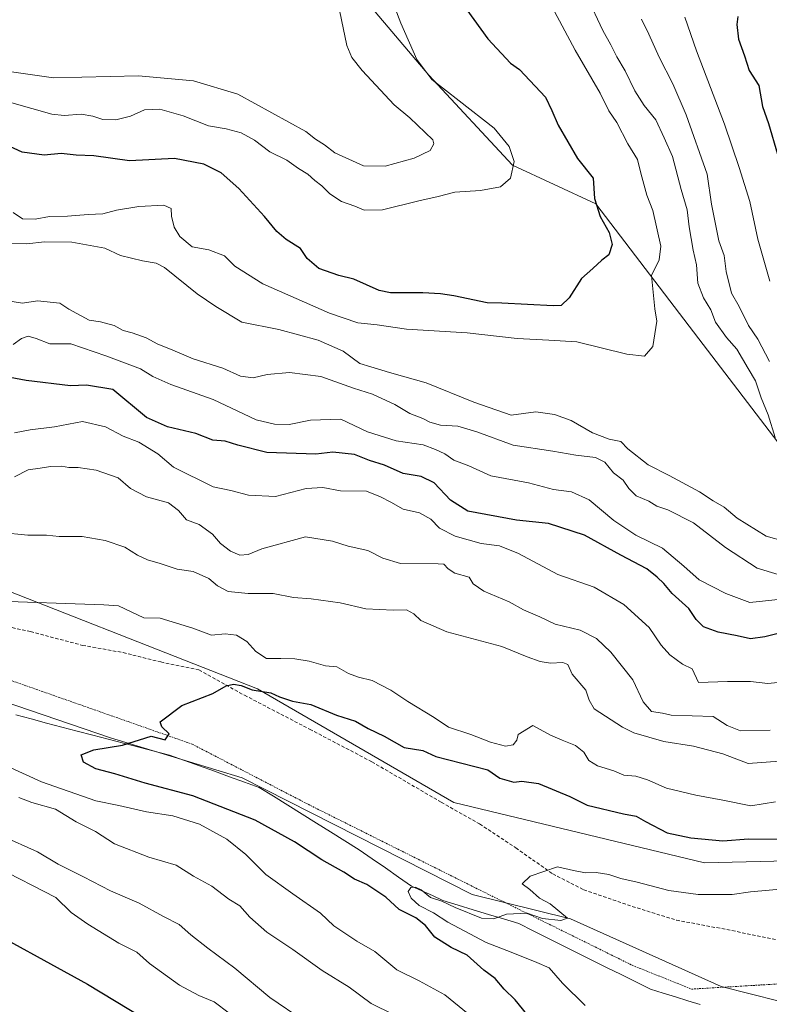
# Model space of a CAD drawing. Units: metres. Extents: x 625003 to 628470, y 4701794 to 4704169.
# Drawn here: x 625410 to 625629, y 4703199 to 4703487 of the extents above; entities that cross this region are included whole.
import ezdxf

# ---------------------------------------------------------------- set-up
doc = ezdxf.new("R2010")
doc.units = ezdxf.units.M
doc.header["$MEASUREMENT"] = 0
doc.linetypes.add('TRAZOS', pattern=[0.75, 0.5, -0.25])
doc.linetypes.add('TRAZOSX2', pattern=[1.5, 1, -0.5])
for name, color, linetype, lineweight in [('Alambrada', 19, 'TRAZOS', 0), ('Arbolado forestal CxS', 92, 'Continuous', 0), ('Corriente natural lineal', 142, 'Continuous', 13), ('Cultivos herbáceos CxS', 92, 'Continuous', 0), ('Curva de nivel maestra', 36, 'Continuous', 30), ('Curva de nivel normal', 36, 'Continuous', 0), ('Matorral CxS', 135, 'Continuous', 0), ('Senda', 19, 'TRAZOSX2', 0)]:
    doc.layers.add(name, color=color, linetype=linetype, lineweight=lineweight)

# ---------------------------------------------------------------- blocks, each defined once
blk = doc.blocks.new('*U169')
at = {"layer": 'Curva de nivel normal', "color": 36, "linetype": 'Continuous', "lineweight": 0}
for points in [[(625633.3, 4703293.55, 520), (625628.54, 4703293.02, 520), (625623.46, 4703293.58, 520), (625616.72, 4703293.59, 520), (625608.22, 4703293.28, 520), (625606.32, 4703297.28, 520), (625603.52, 4703298.7, 520), (625599.82, 4703301.41, 520), (625597.32, 4703304.23, 520), (625593.8, 4703309.39, 520), (625586.33, 4703316.16, 520), (625577.68, 4703321.24, 520), (625567.05, 4703324.89, 520), (625555.56, 4703331.07, 520), (625549.93, 4703333.29, 520), (625544.63, 4703334.05, 520), (625536.96, 4703336.2, 520), (625532.45, 4703338.5, 520), (625529.89, 4703341.08, 520), (625526.56, 4703342.94, 520), (625521.76, 4703344.01, 520), (625518.13, 4703346.08, 520), (625515.13, 4703347.64, 520), (625511.02, 4703349.31, 520), (625503.48, 4703349.38, 520), (625498.25, 4703350.44, 520), (625493.39, 4703350.12, 520), (625484.45, 4703347.73, 520), (625476.51, 4703348.16, 520), (625471.37, 4703349.56, 520), (625466.16, 4703350.58, 520), (625454.57, 4703356.39, 520), (625449.98, 4703360.25, 520), (625444.41, 4703363.68, 520), (625439.85, 4703365.45, 520), (625434.65, 4703368.13, 520), (625427.97, 4703369.72, 520), (625419.71, 4703368.13, 520), (625412.64, 4703367.29, 520), (625408.07, 4703366.38, 520)], [(625402.6, 4703239.37, 520), (625420.17, 4703230.41, 520), (625424.6, 4703226, 520), (625429.48, 4703222.64, 520), (625438.55, 4703217.04, 520), (625443.84, 4703214.41, 520), (625447.56, 4703211.13, 520), (625456.36, 4703204.79, 520), (625462.03, 4703201.68, 520), (625466.49, 4703199.84, 520), (625470.91, 4703196.54, 520)]]:
    blk.add_polyline3d(points, dxfattribs=at)
blk = doc.blocks.new('*U170')
at = {"layer": 'Curva de nivel normal', "color": 36, "linetype": 'Continuous', "lineweight": 0}
blk.add_polyline3d([(625517.08, 4703496.85, 555), (625521.15, 4703486.3, 555), (625525.75, 4703475.67, 555), (625530.16, 4703469.78, 555), (625538.2, 4703463.6, 555), (625548.43, 4703455.56, 555), (625552.79, 4703450.21, 555), (625554.28, 4703445.85, 555), (625553.15, 4703440.95, 555), (625550.25, 4703438.43, 555), (625544.46, 4703437.36, 555), (625536.88, 4703436.81, 555), (625532.06, 4703435.56, 555), (625526.39, 4703434.3, 555), (625515.73, 4703431.62, 555), (625510.39, 4703431.59, 555), (625507.66, 4703432.7, 555), (625503.78, 4703434.08, 555), (625500.32, 4703436.37, 555), (625498.03, 4703438.69, 555), (625495.94, 4703440.26, 555), (625493.89, 4703442.09, 555), (625491.19, 4703443.73, 555), (625487.76, 4703446.21, 555), (625482.8, 4703448.65, 555), (625478.31, 4703452.01, 555), (625474.41, 4703454.17, 555), (625470.03, 4703455.33, 555), (625464.78, 4703456.2, 555), (625457.42, 4703459.16, 555), (625450.6, 4703461.11, 555), (625446.07, 4703460.9, 555), (625442, 4703459.04, 555), (625437.74, 4703458.03, 555), (625433.89, 4703458.1, 555), (625430.97, 4703459.11, 555), (625427.56, 4703459.63, 555), (625422.59, 4703459.3, 555), (625418.95, 4703459.63, 555), (625407.28, 4703462.93, 555)], dxfattribs=at)
blk = doc.blocks.new('*U172')
at = {"layer": 'Curva de nivel normal', "color": 36, "linetype": 'Continuous', "lineweight": 0}
blk.add_polyline3d([(625635.43, 4703233.13, 495), (625623.48, 4703232.06, 495), (625618.05, 4703231.28, 495), (625608.13, 4703231.24, 495), (625599.54, 4703232.46, 495), (625590.28, 4703234.86, 495), (625585.52, 4703235.92, 495), (625581.97, 4703237.09, 495), (625578.26, 4703237.76, 495), (625575.11, 4703237.63, 495), (625571.68, 4703238.28, 495), (625566.91, 4703239.38, 495), (625559, 4703236.67, 495), (625556.58, 4703234.44, 495), (625558.81, 4703232.76, 495), (625561.64, 4703230.22, 495), (625564.78, 4703228.58, 495), (625569.85, 4703224.4, 495), (625567.96, 4703223.65, 495), (625562.57, 4703224.22, 495), (625558.06, 4703225.85, 495), (625552.07, 4703225.5, 495), (625548.3, 4703224.15, 495), (625544.67, 4703224.39, 495), (625537.03, 4703227.5, 495), (625533.11, 4703229.36, 495), (625529.83, 4703230.41, 495), (625527.02, 4703232.6, 495), (625525.35, 4703233.47, 495), (625524.07, 4703233.36, 495), (625523.26, 4703232.16, 495), (625524.11, 4703230.22, 495), (625526.5, 4703228.08, 495), (625530.69, 4703225.88, 495), (625534.85, 4703223.17, 495), (625546.07, 4703217.25, 495), (625553.43, 4703214.42, 495), (625560.86, 4703211.41, 495), (625564.47, 4703209.79, 495), (625568.4, 4703205.31, 495), (625575.02, 4703198.84, 495)], dxfattribs=at)
blk = doc.blocks.new('*U175')
at = {"layer": 'Curva de nivel normal', "color": 36, "linetype": 'Continuous', "lineweight": 0}
for points in [[(625518.91, 4703196.16, 510), (625512.44, 4703199.36, 510), (625505.94, 4703204.2, 510), (625498.12, 4703209.04, 510), (625489.49, 4703215.19, 510), (625481.84, 4703220.26, 510), (625476.93, 4703224.63, 510), (625474.02, 4703227.92, 510), (625470.72, 4703229.96, 510), (625465.82, 4703233.72, 510), (625460.38, 4703236.61, 510), (625455.4, 4703239.86, 510), (625447.38, 4703242.16, 510), (625437.33, 4703246.06, 510), (625431.7, 4703249.72, 510), (625426.08, 4703252.59, 510), (625420.06, 4703256.28, 510), (625413.08, 4703258.24, 510), (625409.33, 4703259.64, 510)], [(625404.04, 4703337.21, 510), (625411.96, 4703336.43, 510), (625417.38, 4703336.41, 510), (625421.07, 4703336.08, 510), (625427.84, 4703336.1, 510), (625434.61, 4703334.86, 510), (625440.35, 4703332.91, 510), (625444.02, 4703330.57, 510), (625446.96, 4703329.18, 510), (625450.63, 4703328.18, 510), (625455.65, 4703326.54, 510), (625460.29, 4703325.85, 510), (625464.88, 4703323.78, 510), (625467.47, 4703321.6, 510), (625470.61, 4703319.91, 510), (625476.4, 4703319.33, 510), (625483.74, 4703319.33, 510), (625489.68, 4703318.2, 510), (625494.86, 4703317.77, 510), (625503.38, 4703316.61, 510), (625510.89, 4703314.88, 510), (625518.89, 4703314.48, 510), (625522.72, 4703314.63, 510), (625524.92, 4703313.41, 510), (625526.91, 4703311.5, 510), (625534.61, 4703308.13, 510), (625550.62, 4703303.86, 510), (625558.08, 4703300.82, 510), (625561.84, 4703299.44, 510), (625564.91, 4703298.99, 510), (625568.54, 4703299.22, 510), (625569.95, 4703298.6, 510), (625571.26, 4703295.78, 510), (625575.24, 4703291.11, 510), (625576.26, 4703288.16, 510), (625577.71, 4703285.62, 510), (625586.02, 4703280.26, 510), (625589.28, 4703278.6, 510), (625598.11, 4703276.1, 510), (625606.72, 4703274.7, 510), (625615.38, 4703272.41, 510), (625622.72, 4703269.66, 510), (625631.88, 4703270.29, 510)]]:
    blk.add_polyline3d(points, dxfattribs=at)
blk = doc.blocks.new('*U177')
at = {"layer": 'Curva de nivel normal', "color": 36, "linetype": 'Continuous', "lineweight": 0}
blk.add_polyline3d([(625496.89, 4703520.26, 560), (625505.34, 4703479.79, 560), (625506.72, 4703476.27, 560), (625509.77, 4703472.45, 560), (625519.14, 4703462.39, 560), (625523.74, 4703458.61, 560), (625530.49, 4703452.14, 560), (625530.8, 4703451, 560), (625529.68, 4703449.07, 560), (625525, 4703446.76, 560), (625516.47, 4703444.43, 560), (625510.14, 4703444.55, 560), (625501.8, 4703448.36, 560), (625498.76, 4703450.65, 560), (625496.11, 4703452.33, 560), (625493.33, 4703454.61, 560), (625473.44, 4703465.47, 560), (625460.38, 4703469.39, 560), (625444.33, 4703470.84, 560), (625419.47, 4703470.25, 560), (625407.17, 4703472.05, 560)], dxfattribs=at)
blk = doc.blocks.new('*U180')
at = {"layer": 'Curva de nivel normal', "color": 36, "linetype": 'Continuous', "lineweight": 0}
for points in [[(625629.21, 4703279.4, 515), (625620.48, 4703279.15, 515), (625616.56, 4703280.72, 515), (625612.51, 4703283.37, 515), (625600.25, 4703283.75, 515), (625597.72, 4703284.39, 515), (625594.43, 4703284.88, 515), (625592.06, 4703287.68, 515), (625589.01, 4703294.12, 515), (625582.55, 4703302.19, 515), (625578.36, 4703306.16, 515), (625573.59, 4703308.63, 515), (625566.31, 4703310.42, 515), (625561.82, 4703312.53, 515), (625556.96, 4703314.6, 515), (625552.78, 4703316.96, 515), (625545.38, 4703320.02, 515), (625542.3, 4703322.2, 515), (625541.09, 4703324.18, 515), (625536.89, 4703325.35, 515), (625534.95, 4703326.64, 515), (625533.66, 4703327.93, 515), (625532.06, 4703328.03, 515), (625520.98, 4703328.12, 515), (625515.82, 4703329.71, 515), (625511.42, 4703331.96, 515), (625505.71, 4703333.27, 515), (625501.14, 4703334.7, 515), (625493.16, 4703335.95, 515), (625480.4, 4703332.49, 515), (625476.4, 4703330.79, 515), (625473.95, 4703330.64, 515), (625471.27, 4703331.81, 515), (625468.34, 4703334.05, 515), (625465.94, 4703336.75, 515), (625462.12, 4703339.56, 515), (625458.4, 4703340.98, 515), (625456.07, 4703343.71, 515), (625453.07, 4703345.87, 515), (625446.66, 4703347.64, 515), (625441.97, 4703350.06, 515), (625438.35, 4703353.23, 515), (625431.95, 4703355.5, 515), (625426.72, 4703356.27, 515), (625423.98, 4703356.27, 515), (625421.77, 4703356.61, 515), (625418.59, 4703356.54, 515), (625415.52, 4703356.04, 515), (625412, 4703355.58, 515), (625408.07, 4703353.52, 515)], [(625404.34, 4703248.41, 515), (625414.74, 4703243.79, 515), (625420.8, 4703240.19, 515), (625428.19, 4703236.41, 515), (625436.09, 4703232.32, 515), (625444.52, 4703228.76, 515), (625451.64, 4703224.88, 515), (625456.27, 4703222.51, 515), (625459.68, 4703219.51, 515), (625464.64, 4703215.58, 515), (625472.56, 4703209.72, 515), (625482.72, 4703201.13, 515), (625492.8, 4703194.31, 515)]]:
    blk.add_polyline3d(points, dxfattribs=at)
blk = doc.blocks.new('*U184')
at = {"layer": 'Curva de nivel normal', "color": 36, "linetype": 'Continuous', "lineweight": 0}
for points in [[(625604.17, 4703488.07, 530), (625607.68, 4703478.24, 530), (625615.87, 4703456.77, 530), (625620.1, 4703444.09, 530), (625623.22, 4703434.12, 530), (625625.58, 4703423.06, 530), (625629.14, 4703410.82, 530)], [(625632.38, 4703317.76, 530), (625623.21, 4703316.78, 530), (625616.24, 4703319.41, 530), (625608.44, 4703323.35, 530), (625603.96, 4703327.36, 530), (625597.71, 4703332.66, 530), (625589.92, 4703336.4, 530), (625583.39, 4703340.73, 530), (625576.26, 4703346.82, 530), (625571.04, 4703349.13, 530), (625565.83, 4703349.85, 530), (625558.43, 4703351.72, 530), (625547.46, 4703353.84, 530), (625540.97, 4703356.72, 530), (625536.57, 4703358.4, 530), (625534.02, 4703360.24, 530), (625531.27, 4703361.5, 530), (625527.62, 4703362.86, 530), (625519.7, 4703364.09, 530), (625511.32, 4703366.73, 530), (625503.54, 4703370.36, 530), (625494.67, 4703370.09, 530), (625488.39, 4703368.79, 530), (625484.16, 4703368.96, 530), (625478.77, 4703370.22, 530), (625466.16, 4703376.17, 530), (625453.8, 4703380.56, 530), (625448.54, 4703382.88, 530), (625444.87, 4703385.09, 530), (625434.74, 4703388.96, 530), (625424.52, 4703392.43, 530), (625418.4, 4703392.46, 530), (625414.4, 4703394.04, 530), (625412.07, 4703394.68, 530), (625410.07, 4703394, 530), (625407.64, 4703392.25, 530)]]:
    blk.add_polyline3d(points, dxfattribs=at)
blk = doc.blocks.new('*U191')
at = {"layer": 'Curva de nivel normal', "color": 36, "linetype": 'Continuous', "lineweight": 0}
for points in [[(625407.36, 4703404.84, 535), (625410.39, 4703404.33, 535), (625414.8, 4703405, 535), (625421.26, 4703404.37, 535), (625423.92, 4703402.58, 535), (625429.87, 4703399.37, 535), (625433.21, 4703398.86, 535), (625437.24, 4703397.79, 535), (625439.83, 4703396.33, 535), (625442.5, 4703395.7, 535), (625446.6, 4703394.22, 535), (625449.98, 4703392.39, 535), (625453.69, 4703390.91, 535), (625460.33, 4703388.06, 535), (625469.05, 4703385.29, 535), (625474.22, 4703382.95, 535), (625477.9, 4703382.45, 535), (625481.96, 4703383.51, 535), (625488.51, 4703384.08, 535), (625497.65, 4703382.88, 535), (625507.26, 4703379.48, 535), (625512.83, 4703377.74, 535), (625519.33, 4703374.73, 535), (625523.78, 4703372.1, 535), (625527.53, 4703370.6, 535), (625529.58, 4703369.52, 535), (625532.7, 4703368.64, 535), (625537.75, 4703368.34, 535), (625543.34, 4703366.7, 535), (625554.01, 4703362.76, 535), (625565.6, 4703361.07, 535), (625572.36, 4703359.87, 535), (625578.1, 4703359.14, 535), (625580.76, 4703357.78, 535), (625583.32, 4703354.7, 535), (625586.18, 4703352.56, 535), (625587.86, 4703350.1, 535), (625590.02, 4703347.96, 535), (625593.64, 4703346.4, 535), (625596.07, 4703344.98, 535), (625599.22, 4703343.87, 535), (625606.72, 4703340.02, 535), (625616.13, 4703332.83, 535), (625625.38, 4703326.76, 535), (625631.58, 4703324.9, 535)], [(625629.03, 4703387.27, 535), (625625.58, 4703393.82, 535), (625622.88, 4703397.79, 535), (625620.08, 4703403.35, 535), (625617.92, 4703407.26, 535), (625616.31, 4703413.57, 535), (625615.68, 4703418.26, 535), (625614.17, 4703422.54, 535), (625612, 4703433.28, 535), (625610.72, 4703442.14, 535), (625604.57, 4703459.46, 535), (625600.69, 4703468.51, 535), (625596.71, 4703476.3, 535), (625593.64, 4703483.12, 535), (625591.54, 4703487.43, 535)]]:
    blk.add_polyline3d(points, dxfattribs=at)
blk = doc.blocks.new('*U200')
at = {"layer": 'Curva de nivel normal', "color": 36, "linetype": 'Continuous', "lineweight": 0}
for points in [[(625630.72, 4703258.43, 505), (625623.55, 4703257.27, 505), (625615.34, 4703258.93, 505), (625607.42, 4703260.32, 505), (625598.84, 4703262.36, 505), (625593.32, 4703264.84, 505), (625589.87, 4703265.88, 505), (625586.39, 4703266.24, 505), (625583.39, 4703267.45, 505), (625578.7, 4703268.97, 505), (625576.1, 4703270.47, 505), (625574.66, 4703272.9, 505), (625572.22, 4703274.85, 505), (625568.29, 4703276.43, 505), (625564.94, 4703277.9, 505), (625559.73, 4703280.72, 505), (625555.41, 4703278.11, 505), (625555.04, 4703276.42, 505), (625553.94, 4703275.11, 505), (625551.69, 4703274.71, 505), (625547.31, 4703275.89, 505), (625541.61, 4703278.15, 505), (625535.09, 4703280.23, 505), (625530.87, 4703283.08, 505), (625523.2, 4703287.76, 505), (625518.2, 4703291.1, 505), (625512.71, 4703293.95, 505), (625508.72, 4703294.86, 505), (625505.82, 4703296, 505), (625502.42, 4703297.89, 505), (625499.08, 4703298.24, 505), (625494.31, 4703299.56, 505), (625490.07, 4703300.22, 505), (625485.98, 4703300.33, 505), (625481.8, 4703300.31, 505), (625478.66, 4703302.43, 505), (625476, 4703305.36, 505), (625473.05, 4703307.16, 505), (625469.69, 4703307.6, 505), (625465.68, 4703307.18, 505), (625460.26, 4703309.2, 505), (625450.7, 4703312.18, 505), (625445.87, 4703312.3, 505), (625438.47, 4703315.76, 505), (625434.22, 4703316.09, 505), (625400.67, 4703317.25, 505)], [(625398.92, 4703271.94, 505), (625415.98, 4703264.21, 505), (625431.89, 4703258.68, 505), (625438.54, 4703257.3, 505), (625446.67, 4703255.45, 505), (625454.36, 4703254.28, 505), (625462.2, 4703251.83, 505), (625470.21, 4703247.45, 505), (625475.71, 4703242.94, 505), (625481.58, 4703237.15, 505), (625489.47, 4703231.45, 505), (625497.58, 4703225.85, 505), (625501.5, 4703222.09, 505), (625508.27, 4703217.64, 505), (625513.47, 4703214.58, 505), (625519.95, 4703209.2, 505), (625526.47, 4703206.05, 505), (625533.96, 4703201.88, 505), (625540.8, 4703196.39, 505)]]:
    blk.add_polyline3d(points, dxfattribs=at)
blk = doc.blocks.new('*U201')
at = {"layer": 'Curva de nivel normal', "color": 36, "linetype": 'Continuous', "lineweight": 0}
blk.add_polyline3d([(625562.24, 4703496.96, 545), (625572.16, 4703478.41, 545), (625579.42, 4703465.85, 545), (625581.98, 4703460.67, 545), (625584.27, 4703457.27, 545), (625587.56, 4703450.94, 545), (625590.39, 4703446.44, 545), (625591.33, 4703442.41, 545), (625593.09, 4703435.99, 545), (625594.85, 4703431.42, 545), (625597.15, 4703421.03, 545), (625596.7, 4703417, 545), (625594.51, 4703412.47, 545), (625595.48, 4703402.66, 545), (625595.99, 4703399.08, 545), (625594.84, 4703391.69, 545), (625592.41, 4703388.8, 545), (625587.23, 4703389.42, 545), (625572.6, 4703392.98, 545), (625564.43, 4703393.53, 545), (625555.17, 4703394.04, 545), (625540.48, 4703395.62, 545), (625522.8, 4703396.69, 545), (625514.13, 4703397.98, 545), (625508.52, 4703398.63, 545), (625500.26, 4703401.39, 545), (625480.74, 4703410.03, 545), (625472.57, 4703415.19, 545), (625469.54, 4703418.16, 545), (625464.9, 4703419.93, 545), (625460.08, 4703420.82, 545), (625456.4, 4703423.83, 545), (625454.77, 4703426.54, 545), (625453.99, 4703429.76, 545), (625453.89, 4703432.1, 545), (625451.74, 4703433.04, 545), (625444.45, 4703432.67, 545), (625437.9, 4703431.53, 545), (625433.87, 4703430.46, 545), (625429.6, 4703430.34, 545), (625423.58, 4703429.79, 545), (625418.28, 4703429.67, 545), (625414.07, 4703428.95, 545), (625410.36, 4703429.05, 545), (625407.61, 4703430.92, 545)], dxfattribs=at)
blk = doc.blocks.new('*U207')
at = {"layer": 'Curva de nivel normal', "color": 36, "linetype": 'Continuous', "lineweight": 0}
for points in [[(625406.05, 4703421.94, 540), (625411.68, 4703421.74, 540), (625416.86, 4703422.34, 540), (625424.78, 4703422.24, 540), (625434.46, 4703420.4, 540), (625439.08, 4703418.3, 540), (625445.47, 4703416.69, 540), (625449.46, 4703416.06, 540), (625451.93, 4703414.82, 540), (625461.53, 4703407.09, 540), (625466.94, 4703403.4, 540), (625474.57, 4703398.78, 540), (625485.37, 4703396.68, 540), (625496.94, 4703393.52, 540), (625504.21, 4703390.28, 540), (625509.13, 4703386.66, 540), (625512.36, 4703385.76, 540), (625517.75, 4703384.09, 540), (625528.5, 4703381.01, 540), (625542.46, 4703375.39, 540), (625553.37, 4703371.6, 540), (625560.62, 4703372.51, 540), (625566.03, 4703371.72, 540), (625570.91, 4703369.98, 540), (625577.2, 4703366.43, 540), (625582.03, 4703364.55, 540), (625585.44, 4703363.83, 540), (625587.54, 4703361.73, 540), (625593.44, 4703357.01, 540), (625599.62, 4703353.86, 540), (625608.54, 4703349.11, 540), (625612.53, 4703346.54, 540), (625615.75, 4703344.68, 540), (625619.54, 4703341.43, 540), (625627.99, 4703336.2, 540), (625633.54, 4703334.62, 540)], [(625630.61, 4703365.07, 540), (625628.65, 4703371.7, 540), (625626.52, 4703376.62, 540), (625624.92, 4703381.62, 540), (625622.73, 4703385.19, 540), (625619.47, 4703390.9, 540), (625616.4, 4703394.32, 540), (625613.24, 4703398.78, 540), (625611.82, 4703402.4, 540), (625609.66, 4703405.94, 540), (625608, 4703410.24, 540), (625607.63, 4703415.54, 540), (625606.62, 4703419.85, 540), (625605.47, 4703426.7, 540), (625604.94, 4703431.64, 540), (625603.14, 4703437.57, 540), (625600.61, 4703447.31, 540), (625598.19, 4703452.76, 540), (625595.72, 4703457.97, 540), (625592.31, 4703462.21, 540), (625589.6, 4703466.49, 540), (625586.77, 4703472.33, 540), (625584.27, 4703476.41, 540), (625582.6, 4703479.95, 540), (625580.24, 4703484.13, 540), (625575.66, 4703494.02, 540)]]:
    blk.add_polyline3d(points, dxfattribs=at)
blk = doc.blocks.new('*U212')
at = {"layer": 'Curva de nivel maestra', "color": 36, "linetype": 'Continuous', "lineweight": 30}
blk.add_polyline3d([(625557.99, 4703196.24, 500), (625554.56, 4703200.48, 500), (625551.33, 4703203.58, 500), (625548.71, 4703206.66, 500), (625545.42, 4703209.1, 500), (625540.51, 4703213.48, 500), (625535.82, 4703215.74, 500), (625531.01, 4703218.77, 500), (625528.31, 4703222.23, 500), (625525.48, 4703224.45, 500), (625520.63, 4703226.89, 500), (625516.71, 4703230.46, 500), (625511.19, 4703234.21, 500), (625507.57, 4703235.81, 500), (625504.41, 4703237.78, 500), (625497.98, 4703241.39, 500), (625489.99, 4703246.68, 500), (625478.46, 4703253.02, 500), (625460.26, 4703260.16, 500), (625446.32, 4703263.88, 500), (625437.39, 4703266.62, 500), (625431.86, 4703268.09, 500), (625428.22, 4703269.98, 500), (625427.53, 4703272.17, 500), (625431.22, 4703273.64, 500), (625439.6, 4703274.97, 500), (625448.07, 4703277.6, 500), (625452.12, 4703276.59, 500), (625453.28, 4703278.32, 500), (625451.18, 4703280.35, 500), (625450.63, 4703281.85, 500), (625456.99, 4703286.6, 500), (625466.08, 4703290.1, 500), (625469.99, 4703292.31, 500), (625472.12, 4703292.82, 500), (625474.4, 4703292.4, 500), (625477.62, 4703291.21, 500), (625483.02, 4703290.33, 500), (625485.57, 4703289.16, 500), (625489.44, 4703287.91, 500), (625494.76, 4703286.93, 500), (625502.31, 4703283.78, 500), (625507.8, 4703282.04, 500), (625511.58, 4703279.82, 500), (625516.22, 4703277.64, 500), (625522.05, 4703274.29, 500), (625527.57, 4703273.41, 500), (625531.3, 4703271.62, 500), (625546.52, 4703267.76, 500), (625550.12, 4703265.36, 500), (625554.19, 4703264.13, 500), (625556.56, 4703264.44, 500), (625561.44, 4703263.75, 500), (625570.54, 4703259.99, 500), (625575.63, 4703257.41, 500), (625586.26, 4703254.85, 500), (625589.97, 4703254.22, 500), (625592.73, 4703252.65, 500), (625599.05, 4703249.29, 500), (625606.02, 4703247.82, 500), (625615.29, 4703247, 500), (625622.86, 4703247.53, 500), (625631.94, 4703247.46, 500)], dxfattribs=at)
blk = doc.blocks.new('*U215')
at = {"layer": 'Curva de nivel maestra', "color": 36, "linetype": 'Continuous', "lineweight": 30}
for points in [[(625619.69, 4703488.29, 525), (625619.46, 4703485.86, 525), (625619.91, 4703481.65, 525), (625621.68, 4703476.73, 525), (625623, 4703472.41, 525), (625625.87, 4703468.05, 525), (625626.98, 4703461.88, 525), (625628.7, 4703456.93, 525), (625631.34, 4703447.91, 525)], [(625637.72, 4703309.25, 525), (625627.65, 4703306.65, 525), (625623.44, 4703306.12, 525), (625619.57, 4703307.01, 525), (625613.96, 4703308.01, 525), (625609.72, 4703309.64, 525), (625607.54, 4703311.79, 525), (625605.43, 4703315.01, 525), (625600.48, 4703319.4, 525), (625598.11, 4703322.3, 525), (625596.1, 4703324.13, 525), (625593.12, 4703326.59, 525), (625585.53, 4703330.58, 525), (625574.88, 4703336.4, 525), (625564.28, 4703339.84, 525), (625554.97, 4703340.86, 525), (625540.7, 4703343.51, 525), (625535.64, 4703346.68, 525), (625530.86, 4703351.76, 525), (625527.03, 4703353.59, 525), (625521.78, 4703354.53, 525), (625516.31, 4703356.96, 525), (625511.93, 4703358.34, 525), (625507.52, 4703360.08, 525), (625501.24, 4703360.73, 525), (625496.22, 4703360.18, 525), (625481.91, 4703360.6, 525), (625473.36, 4703362.79, 525), (625469.74, 4703363.99, 525), (625466.08, 4703364.23, 525), (625461.11, 4703366.19, 525), (625452.82, 4703368.2, 525), (625446.71, 4703370.89, 525), (625436.81, 4703379.03, 525), (625429.14, 4703380.31, 525), (625424.44, 4703380.18, 525), (625411.5, 4703381.7, 525), (625406.77, 4703382.56, 525)], [(625394.85, 4703223.92, 525), (625429.38, 4703205.07, 525), (625470.82, 4703179.99, 525)]]:
    blk.add_polyline3d(points, dxfattribs=at)
blk = doc.blocks.new('*U220')
at = {"layer": 'Curva de nivel maestra', "color": 36, "linetype": 'Continuous', "lineweight": 30}
blk.add_polyline3d([(625538.35, 4703493.07, 550), (625546.53, 4703481.66, 550), (625553.18, 4703474.58, 550), (625555.86, 4703472.77, 550), (625563.42, 4703464.59, 550), (625565.27, 4703460.76, 550), (625567.12, 4703456.4, 550), (625572.83, 4703446.72, 550), (625577.42, 4703440.97, 550), (625577.78, 4703435, 550), (625579.48, 4703429.7, 550), (625582.12, 4703425, 550), (625582.99, 4703421.49, 550), (625581.94, 4703418.49, 550), (625579.96, 4703416.96, 550), (625577.33, 4703414.51, 550), (625573.96, 4703411.53, 550), (625570.39, 4703405.9, 550), (625568.06, 4703403.69, 550), (625565.73, 4703403.6, 550), (625550.66, 4703404.35, 550), (625546.39, 4703404.44, 550), (625536.59, 4703406.54, 550), (625532.73, 4703407.1, 550), (625527.56, 4703407.35, 550), (625518.06, 4703407.36, 550), (625514.73, 4703408.09, 550), (625507.35, 4703411.36, 550), (625502.93, 4703412.44, 550), (625497.08, 4703414.46, 550), (625493.7, 4703417.46, 550), (625491.73, 4703420.31, 550), (625487.55, 4703423.02, 550), (625484.79, 4703425.33, 550), (625481.2, 4703429.75, 550), (625473.72, 4703437.93, 550), (625468.49, 4703442.49, 550), (625463.48, 4703445.06, 550), (625454.88, 4703446.71, 550), (625441.65, 4703446.04, 550), (625431.22, 4703447.49, 550), (625426.07, 4703447.69, 550), (625421.74, 4703448.19, 550), (625416.72, 4703447.68, 550), (625410.26, 4703448.57, 550), (625405.56, 4703450.72, 550)], dxfattribs=at)
blk = doc.blocks.new('*U222')
at = {"layer": 'Alambrada', "color": 19, "linetype": 'TRAZOS', "lineweight": 0}
blk.add_polyline3d([(625015.5562, 4703391.2989, 518.9124), (625087.8001, 4703378.8801, 516.8322), (625117.2101, 4703373.4101, 514.0625), (625171.1101, 4703356.0001, 511.2961), (625206.1201, 4703344.6801, 509.76), (625262.1001, 4703331.9301, 507.6967), (625312.6001, 4703322.5801, 504.8893), (625357.4901, 4703314.2701, 504.5486), (625386.1201, 4703301.2701, 503.2962), (625460.0601, 4703275.2701, 499.3234), (625493.9801, 4703257.6701, 497.1706), (625545.0201, 4703232.1801, 495.7212), (625588.7601, 4703210.6001, 493.6587), (625606.1901, 4703203.5901, 493.824), (625662.8201, 4703206.9601, 490.4852), (625713.5801, 4703216.8401, 488.1059), (625771.1201, 4703223.8501, 486.6935), (625813.8201, 4703237.6501, 485.1068), (625878.2001, 4703259.9701, 481.0225)], dxfattribs=at)

msp = doc.modelspace()

# ---------------------------------------------------------------- linework, layer by layer
at = {"layer": 'Arbolado forestal CxS', "color": 92, "linetype": 'Continuous', "lineweight": 0}
for points in [[(625081.61, 4702993.43, 637.35), (625059.51, 4703033.8, 625.65), (625052.81, 4703046.96, 622.33), (625042.15, 4703065.73, 618.22), (625027.52, 4703090.75, 611.3), (625020.81, 4703097.97, 609.84), (625015.53, 4703392.53, 518.84), (625030.39, 4703386.64, 518.6), (625079.76, 4703379.46, 516.54), (625130.03, 4703372.28, 513.95), (625171.32, 4703354.32, 510.68), (625198.24, 4703345.34, 509.44), (625250.69, 4703325.17, 506.95), (625273.93, 4703335.3, 506.58), (625279.03, 4703338.16, 506.91), (625313.13, 4703333.67, 506.54), (625358.01, 4703313.91, 503.84), (625404.69, 4703287.87, 501.69), (625436.1, 4703277.09, 500.03), (625474.7, 4703265.42, 497.69), (625542.02, 4703231.3, 495.6), (625570.74, 4703224.12, 494.71), (625614.81, 4703204.34, 493.31), (625631.85, 4703200.08, 491.86)], [(625015.53, 4703392.53, 518.84), (625030.39, 4703386.64, 518.6), (625079.76, 4703379.46, 516.54), (625130.03, 4703372.28, 513.95), (625171.32, 4703354.32, 510.68), (625198.24, 4703345.34, 509.44), (625250.69, 4703325.17, 506.95), (625273.93, 4703335.3, 506.58), (625279.03, 4703338.16, 506.91), (625313.13, 4703333.67, 506.54), (625358.01, 4703313.91, 503.84), (625404.69, 4703287.87, 501.69), (625436.1, 4703277.09, 500.03), (625474.7, 4703265.42, 497.69), (625542.02, 4703231.3, 495.6), (625570.74, 4703224.12, 494.71), (625614.81, 4703204.34, 493.31), (625631.85, 4703200.08, 491.86)]]:
    msp.add_polyline3d(points, dxfattribs=at)
at = {"layer": 'Corriente natural lineal', "color": 142, "linetype": 'Continuous', "lineweight": 13}
msp.add_polyline3d([(625408.42, 4703283.83, 501.4), (625412.92, 4703282.65, 501.26), (625417.42, 4703281.47, 501.08), (625421.92, 4703280.29, 500.82), (625426.42, 4703279.11, 501.26), (625430.92, 4703277.93, 501.15), (625435.42, 4703276.75, 500.77), (625439.92, 4703275.57, 500.18), (625444.42, 4703274.39, 499.6), (625448.92, 4703273.21, 499.14), (625453.42, 4703272.03, 498.9), (625457.8, 4703270.46, 498.65), (625462.18, 4703268.9, 498.54), (625466.56, 4703267.33, 498.42), (625470.93, 4703265.76, 497.7), (625475.31, 4703264.2, 497.54), (625479.69, 4703262.63, 497.58), (625483.86, 4703260.02, 497.2), (625488.04, 4703257.41, 496.82), (625492.21, 4703254.8, 496.51), (625496.39, 4703252.2, 496.36), (625500.56, 4703249.59, 496), (625504.74, 4703246.98, 496.62), (625508.91, 4703244.37, 496.21), (625512.74, 4703241.71, 496.09), (625516.57, 4703239.05, 494.96), (625520.39, 4703236.39, 495.69), (625524.22, 4703233.73, 495.35), (625527.29, 4703232.34, 495.21), (625530.36, 4703230.94, 495.24), (625533.43, 4703229.55, 495.13), (625537.86, 4703228.19, 495.36), (625542.29, 4703226.83, 495.12), (625546.73, 4703225.47, 494.98), (625551.16, 4703224.11, 494.14), (625555.59, 4703222.75, 493.97), (625559.88, 4703220.62, 494.08), (625564.17, 4703218.48, 494.12), (625568.46, 4703216.35, 494.14), (625572.75, 4703214.22, 493.96), (625577.04, 4703212.08, 493.44), (625581.33, 4703209.95, 493.3), (625585.62, 4703207.82, 493.12), (625589.91, 4703205.68, 493.26), (625594.2, 4703203.55, 493.45), (625597.83, 4703202.43, 493.66), (625601.45, 4703201.31, 493.46), (625605.08, 4703200.19, 493.35), (625608.7, 4703199.07, 493.03)], dxfattribs=at)
at = {"layer": 'Cultivos herbáceos CxS', "color": 92, "linetype": 'Continuous', "lineweight": 0}
for points in [[(625014.71, 4703438.76, 525.77), (625030.39, 4703426.15, 523.35), (625082.46, 4703417.17, 522.51), (625121.95, 4703393.83, 516.72), (625138.11, 4703379.46, 513.34), (625149.47, 4703381.59, 513.76), (625169.23, 4703378.93, 513.27), (625211.71, 4703358.81, 510.84), (625253.89, 4703339.95, 508.39), (625281.72, 4703351.63, 510.08), (625336.47, 4703339.05, 507.92), (625387.63, 4703327.38, 506), (625479.19, 4703291.46, 499.78), (625536.63, 4703258.24, 497.39), (625609.94, 4703240.54, 496.49), (625711.66, 4703242.97, 490.71), (625755.65, 4703263.63, 490.04), (625770.91, 4703274.4, 490.28), (625806.02, 4703272.96, 486.74), (625823.07, 4703281.57, 485.25), (625826.74, 4703299.92, 484.32), (625808.4, 4703318.27, 484.93), (625793.79, 4703332.56, 485.62), (625792.5, 4703333.81, 485.67)], [(625015.53, 4703392.53, 518.84), (625030.39, 4703386.64, 518.6), (625079.76, 4703379.46, 516.54), (625130.03, 4703372.28, 513.95), (625171.32, 4703354.32, 510.68), (625198.24, 4703345.34, 509.44), (625250.69, 4703325.17, 506.95), (625273.93, 4703335.3, 506.58), (625279.03, 4703338.16, 506.91), (625313.13, 4703333.67, 506.54), (625358.01, 4703313.91, 503.84), (625404.69, 4703287.87, 501.69), (625436.1, 4703277.09, 500.03), (625474.7, 4703265.42, 497.69), (625542.02, 4703231.3, 495.6), (625570.74, 4703224.12, 494.71), (625614.81, 4703204.34, 493.31), (625631.85, 4703200.08, 491.86)], [(625387.63, 4703327.38, 506), (625479.19, 4703291.46, 499.78), (625536.63, 4703258.24, 497.39), (625609.94, 4703240.54, 496.49), (625711.66, 4703242.97, 490.71)], [(625631.85, 4703200.08, 491.86), (625614.81, 4703204.34, 493.31), (625570.74, 4703224.12, 494.71), (625542.02, 4703231.3, 495.6), (625474.7, 4703265.42, 497.69), (625436.1, 4703277.09, 500.03), (625404.69, 4703287.87, 501.69)]]:
    msp.add_polyline3d(points, dxfattribs=at)
at = {"layer": 'Matorral CxS', "color": 135, "linetype": 'Continuous', "lineweight": 0}
for points in [[(625711.66, 4703242.97, 490.71), (625609.94, 4703240.54, 496.49), (625609.94, 4703240.54, 496.49), (625536.63, 4703258.24, 497.39), (625479.19, 4703291.46, 499.78), (625387.63, 4703327.38, 506), (625336.47, 4703339.05, 507.92), (625281.72, 4703351.63, 510.08), (625253.89, 4703339.95, 508.39), (625211.71, 4703358.81, 510.84), (625169.23, 4703378.93, 513.27), (625149.47, 4703381.59, 513.76), (625138.11, 4703379.46, 513.34), (625121.95, 4703393.83, 516.72), (625082.46, 4703417.17, 522.51), (625030.39, 4703426.15, 523.35), (625014.71, 4703438.76, 525.77), (625009.63, 4703721.97, 608.46)], [(625410.94, 4703566.94, 576.11), (625425.98, 4703548.13, 574.78), (625457.93, 4703531.21, 570.23), (625480.48, 4703521.81, 564.39), (625508.67, 4703495.48, 558.07), (625529.34, 4703471.04, 555.13), (625553.77, 4703444.71, 554.36), (625578.21, 4703433.43, 549.31), (625608.27, 4703393.94, 541.7), (625632.71, 4703361.98, 538.37), (625668.41, 4703339.41, 525.11), (625704.12, 4703320.61, 517.7), (625749.23, 4703313.09, 498.59), (625792.5, 4703333.81, 485.67)], [(625410.94, 4703566.94, 576.11), (625425.98, 4703548.13, 574.78), (625457.93, 4703531.21, 570.23), (625480.48, 4703521.81, 564.39), (625508.67, 4703495.48, 558.07), (625529.34, 4703471.04, 555.13), (625553.77, 4703444.71, 554.36), (625578.21, 4703433.43, 549.31), (625608.27, 4703393.94, 541.7), (625632.71, 4703361.98, 538.37), (625668.41, 4703339.41, 525.11), (625704.12, 4703320.61, 517.7), (625749.23, 4703313.09, 498.59), (625792.5, 4703333.81, 485.67)], [(625508.67, 4703495.48, 558.07), (625529.34, 4703471.04, 555.13), (625553.77, 4703444.71, 554.36), (625578.21, 4703433.43, 549.31), (625608.27, 4703393.94, 541.7), (625632.71, 4703361.98, 538.37)], [(625632.71, 4703361.98, 538.37), (625608.27, 4703393.94, 541.7), (625578.21, 4703433.43, 549.31), (625553.77, 4703444.71, 554.36), (625529.34, 4703471.04, 555.13), (625508.67, 4703495.48, 558.07)], [(625014.71, 4703438.76, 525.77), (625030.39, 4703426.15, 523.35), (625082.46, 4703417.17, 522.51), (625121.95, 4703393.83, 516.72), (625138.11, 4703379.46, 513.34), (625149.47, 4703381.59, 513.76), (625169.23, 4703378.93, 513.27), (625211.71, 4703358.81, 510.84), (625253.89, 4703339.95, 508.39), (625281.72, 4703351.63, 510.08), (625336.47, 4703339.05, 507.92), (625387.63, 4703327.38, 506), (625479.19, 4703291.46, 499.78), (625536.63, 4703258.24, 497.39), (625609.94, 4703240.54, 496.49), (625711.66, 4703242.97, 490.71), (625755.65, 4703263.63, 490.04), (625770.91, 4703274.4, 490.28), (625806.02, 4703272.96, 486.74), (625823.07, 4703281.57, 485.25), (625826.74, 4703299.92, 484.32), (625808.4, 4703318.27, 484.93), (625793.79, 4703332.56, 485.62), (625792.5, 4703333.81, 485.67)]]:
    msp.add_polyline3d(points, dxfattribs=at)
at = {"layer": 'Senda', "color": 19, "linetype": 'TRAZOSX2', "lineweight": 0}
msp.add_lwpolyline([(625400.02, 4703310.97), (625412.72, 4703308.22), (625427.96, 4703304.2), (625439.81, 4703302.08), (625450.82, 4703299.33), (625462.03, 4703297), (625475.37, 4703289.59), (625494.42, 4703279.65), (625512.62, 4703270.12), (625532.94, 4703258.27), (625544.16, 4703251.92), (625554.74, 4703244.93), (625565.54, 4703237.31), (625574.64, 4703232.66), (625588.82, 4703227.79), (625601.73, 4703223.77), (625616.55, 4703221.01), (625630.94, 4703218.05)], dxfattribs=at)

# ---------------------------------------------------------------- block references
at = {"layer": 'Alambrada', "color": 19, "linetype": 'TRAZOS', "lineweight": 0}
msp.add_blockref('*U222', (0, 0), dxfattribs=at)
at = {"layer": 'Curva de nivel maestra', "color": 36, "linetype": 'Continuous', "lineweight": 30}
for name in ['*U220', '*U212', '*U215']:
    msp.add_blockref(name, (0, 0), dxfattribs=at)
at = {"layer": 'Curva de nivel normal', "color": 36, "linetype": 'Continuous', "lineweight": 0}
for name in ['*U169', '*U170', '*U201', '*U184', '*U180', '*U200', '*U172', '*U207', '*U191', '*U177', '*U175']:
    msp.add_blockref(name, (0, 0), dxfattribs=at)

doc.saveas('drawing.dxf')
